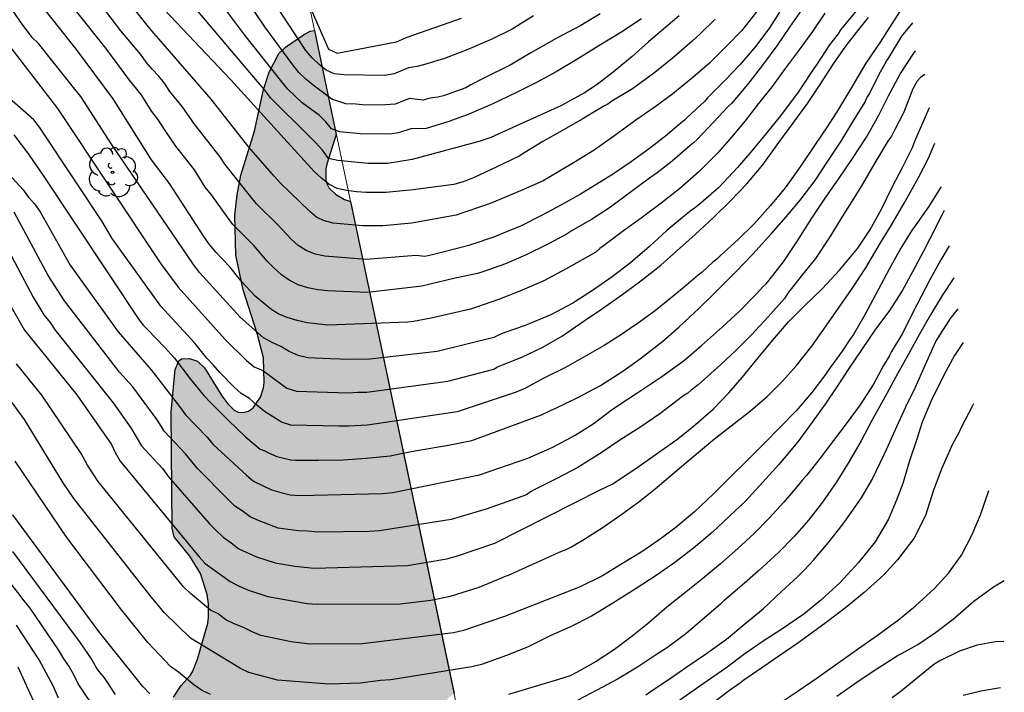
# Model space of a CAD drawing. Units: metres. Extents: x 586594 to 586944, y 4798040 to 4798290.
# Drawn here: x 586633 to 586680, y 4798226 to 4798258 of the extents above; entities that cross this region are included whole.
import ezdxf

# ---------------------------------------------------------------- set-up
doc = ezdxf.new("R2010")
doc.units = ezdxf.units.M
for name, color, linetype in [('010103', 9, 'LIMITE_MUNICIPAL'), ('020104', 34, 'Continuous'), ('100106', 63, 'Continuous'), ('100202', 3, 'Continuous'), ('990504', 63, 'Continuous')]:
    doc.layers.add(name, color=color, linetype=linetype)
doc.layers.add('020105', color=24, linetype='Continuous', lineweight=30)
doc.linetypes.add('LIMITE_MUNICIPAL', pattern='A,0.75,-0.32,0.75,-0.25,[205,DONOSTI.shx,S=0.375,R=0,X=0,Y=0],-1,0', length=3.07)

# ---------------------------------------------------------------- blocks, each defined once
blk = doc.blocks.new('ARBOL')
blk.add_circle((0, 0), 0.0587)
for centre, radius, start, end in [((-0.28, 0.855), 0.3, 359.2878, 173.6078), ((0.097, 0.97), 0.21, 23.1565, 160.4665), ((0.438, 0.881), 0.24, 301.578, 139.328), ((-0.564, 0.381), 0.532, 92.28, 254.58), ((0.656, 0.288), 0.443, 319.8556, 114.7656), ((-0.091, 0.321), 0.12, 119.14, 310.56), ((0.819, -0.249), 0.383, 235.5275, 62.0275), ((-0.556, -0.339), 0.555, 142.64, 266.54), ((-0.039, -0.384), 0.21, 189.64, 323.88), ((-0.301, -0.676), 0.45, 213.78, 295.32), ((0.299, -0.624), 0.532, 224.67, 0.24)]:
    blk.add_arc(centre, radius, start, end)

msp = doc.modelspace()

# ---------------------------------------------------------------- hatches: boundary and pattern name
at = {"layer": '990504'}
msp.add_hatch(color=256, dxfattribs=at).paths.add_polyline_path([(586647.01, 4798257.748), (586648.05, 4798252.788), (586647.6, 4798251.358), (586647.55, 4798251.128), (586647.559, 4798250.608), (586647.619, 4798250.398), (586647.719, 4798250.208), (586648.019, 4798249.928), (586648.439, 4798249.678), (586648.729, 4798249.578), (586653.679, 4798226.058), (586653.439, 4798225.868), (586652.579, 4798225.028), (586651.829, 4798224.108), (586651.479, 4798223.488), (586651.079, 4798222.369), (586650.769, 4798220.889), (586650.629, 4798219.949), (586650.539, 4798218.049), (586650.579, 4798217.239), (586650.729, 4798216.849), (586651.669, 4798215.759), (586651.819, 4798215.499), (586651.799, 4798213.919), (586651.479, 4798212.429), (586651.179, 4798211.479), (586650.909, 4798209.829), (586650.629, 4798208.729), (586649.968, 4798207.019), (586649.568, 4798206.139), (586649.138, 4798205.309), (586648.808, 4798204.519), (586648.518, 4798203.269), (586648.448, 4798202.409), (586648.518, 4798201.669), (586649.088, 4798200.839), (586650.028, 4798200.239), (586650.988, 4798200.039), (586651.538, 4798199.999), (586651.708, 4798199.939), (586652.848, 4798199.259), (586653.878, 4798198.429), (586654.628, 4798198.169), (586654.748, 4798198.099), (586654.778, 4798197.989), (586655.348, 4798197.689), (586656.178, 4798197.389), (586656.368, 4798197.389), (586656.798, 4798197.509), (586657.568, 4798197.809), (586658.878, 4798198.009), (586659.328, 4798197.969), (586661.558, 4798186.129), (586661.638, 4798179.01), (586661.307, 4798172.79), (586658.448, 4798172.8), (586654.028, 4798173.12), (586653.488, 4798173.05), (586652.308, 4798173.01), (586651.778, 4798173.06), (586649.688, 4798173.51), (586642.968, 4798173.53), (586642.248, 4798173.56), (586641.168, 4798173.68), (586640.118, 4798173.87), (586639.078, 4798173.89), (586638.308, 4798173.85), (586637.228, 4798173.64), (586636.148, 4798173.49), (586633.328, 4798173.44), (586632.108, 4798173.46), (586630.938, 4798173.56), (586629.808, 4798173.56), (586629.138, 4798173.66), (586628.158, 4798174.25), (586627.758, 4798174.61), (586627.438, 4798175.01), (586626.888, 4798175.83), (586625.739, 4798178.06), (586625.569, 4798178.51), (586625.569, 4798179.02), (586625.619, 4798179.43), (586625.739, 4798179.79), (586625.939, 4798180.14), (586626.059, 4798180.29), (586626.399, 4798180.54), (586626.829, 4798180.56), (586627.249, 4798180.46), (586628.299, 4798180.04), (586629.868, 4798179.71), (586630.928, 4798179.66), (586631.398, 4798179.7), (586631.888, 4798179.94), (586632.298, 4798180.25), (586632.428, 4798180.46), (586632.408, 4798180.67), (586632.288, 4798180.87), (586632.148, 4798181), (586631.818, 4798181.2), (586631.588, 4798181.27), (586629.619, 4798181.29), (586629.139, 4798181.36), (586628.959, 4798181.47), (586628.899, 4798181.67), (586628.909, 4798181.89), (586629.589, 4798183.19), (586629.699, 4798183.79), (586629.629, 4798184.23), (586629.349, 4798184.52), (586627.899, 4798185.36), (586627.179, 4798186.14), (586626.759, 4798187.03), (586626.759, 4798188.45), (586626.799, 4798188.6), (586626.989, 4798188.88), (586627.419, 4798189.11), (586627.869, 4798189.23), (586628.829, 4798189.33), (586629.769, 4798189.3), (586630.259, 4798189.22), (586632.909, 4798189.01), (586634.029, 4798189.03), (586634.189, 4798189.16), (586634.409, 4798189.74), (586634.929, 4798190.91), (586634.919, 4798191.11), (586634.799, 4798191.26), (586634.609, 4798191.37), (586633.849, 4798191.69), (586632.569, 4798191.94), (586632.119, 4798192.24), (586631.639, 4798192.76), (586630.699, 4798194.3), (586630.249, 4798195.13), (586630.139, 4798195.62), (586630.129, 4798195.88), (586630.149, 4798196.87), (586630.229, 4798197.08), (586630.369, 4798197.26), (586630.699, 4798197.57), (586631.319, 4798198.01), (586631.979, 4798198.33), (586632.669, 4798198.41), (586633.239, 4798198.38), (586634.179, 4798197.93), (586634.579, 4798197.86), (586634.949, 4798197.91), (586635.219, 4798198.13), (586635.769, 4798199.03), (586635.939, 4798199.619), (586635.919, 4798201.779), (586635.869, 4798202.179), (586635.749, 4798202.529), (586635.919, 4798203.079), (586636.079, 4798203.379), (586636.799, 4798204.049), (586636.949, 4798204.229), (586637.319, 4798204.789), (586637.729, 4798205.279), (586637.919, 4798205.649), (586637.849, 4798205.869), (586637.529, 4798206.249), (586637.349, 4798206.429), (586637.129, 4798206.559), (586636.649, 4798206.709), (586635.919, 4798206.669), (586635.479, 4798206.479), (586634.389, 4798205.749), (586632.849, 4798204.559), (586632.509, 4798204.179), (586631.729, 4798203.639), (586631.259, 4798203.549), (586630.179, 4798203.659), (586629.449, 4798203.95), (586628.999, 4798204.29), (586628.129, 4798205.209), (586627.239, 4798205.889), (586626.099, 4798206.979), (586625.809, 4798207.379), (586625.649, 4798207.819), (586625.519, 4798208.709), (586625.639, 4798209.339), (586625.599, 4798210.009), (586625.379, 4798210.389), (586624.629, 4798211.409), (586624.089, 4798212.369), (586623.649, 4798213.549), (586623.599, 4798214.029), (586623.599, 4798214.319), (586623.739, 4798215.339), (586624.109, 4798216.059), (586624.439, 4798216.359), (586625.249, 4798216.769), (586625.709, 4798216.789), (586625.949, 4798216.749), (586626.149, 4798216.659), (586626.329, 4798216.519), (586626.509, 4798216.339), (586626.759, 4798215.889), (586626.869, 4798215.469), (586626.969, 4798213.639), (586627.029, 4798213.349), (586627.379, 4798212.409), (586627.529, 4798212.209), (586627.689, 4798212.079), (586627.869, 4798211.989), (586628.439, 4798211.919), (586630.489, 4798212.059), (586631.549, 4798212.169), (586632.489, 4798212.349), (586633.609, 4798212.379), (586634.629, 4798212.169), (586635.659, 4798211.489), (586635.999, 4798211.199), (586636.749, 4798210.189), (586637.609, 4798208.889), (586638.629, 4798208.079), (586638.829, 4798208.029), (586638.959, 4798208.099), (586639.039, 4798208.229), (586639.109, 4798208.619), (586639.159, 4798212.489), (586639.069, 4798214.289), (586638.989, 4798214.529), (586638.689, 4798214.889), (586638.499, 4798215.019), (586635.049, 4798216.429), (586633.989, 4798217.049), (586633.179, 4798217.749), (586633.119, 4798217.939), (586633.139, 4798218.639), (586633.259, 4798218.829), (586633.439, 4798219.009), (586633.669, 4798219.139), (586634.099, 4798219.189), (586635.099, 4798219.159), (586635.489, 4798218.949), (586636.199, 4798218.459), (586636.629, 4798218.049), (586637.479, 4798217.559), (586638.109, 4798217.369), (586638.339, 4798217.409), (586638.569, 4798217.499), (586638.759, 4798217.649), (586638.899, 4798217.849), (586638.969, 4798218.059), (586638.959, 4798218.509), (586638.879, 4798218.759), (586638.739, 4798218.969), (586638.549, 4798219.169), (586638.079, 4798219.559), (586637.209, 4798220.049), (586636.999, 4798220.259), (586636.619, 4798220.739), (586636.529, 4798220.989), (586636.519, 4798221.219), (586636.659, 4798221.649), (586637.059, 4798222.279), (586637.609, 4798222.799), (586637.759, 4798222.889), (586638.309, 4798223.069), (586638.459, 4798223.169), (586638.759, 4798223.429), (586639.269, 4798223.999), (586640.019, 4798225.399), (586640.089, 4798225.469), (586640.269, 4798225.879), (586640.649, 4798226.439), (586641.079, 4798226.909), (586641.179, 4798227.089), (586641.419, 4798227.689), (586641.909, 4798229.419), (586641.949, 4798229.709), (586641.949, 4798230.338), (586641.889, 4798230.788), (586641.569, 4798231.788), (586641.049, 4798232.628), (586640.309, 4798233.538), (586640.209, 4798233.958), (586640.159, 4798239.528), (586640.36, 4798241.548), (586640.53, 4798241.958), (586640.66, 4798242.058), (586641.039, 4798242.068), (586641.419, 4798241.938), (586641.749, 4798241.618), (586642.579, 4798240.288), (586642.869, 4798239.908), (586643.179, 4798239.598), (586643.359, 4798239.508), (586643.619, 4798239.488), (586643.859, 4798239.548), (586644.079, 4798239.708), (586644.429, 4798240.228), (586644.569, 4798240.668), (586644.609, 4798240.918), (586644.569, 4798242.108), (586644.279, 4798243.268), (586643.609, 4798245.348), (586643.25, 4798247.018), (586643.2, 4798248.918), (586643.32, 4798249.888), (586643.5, 4798250.828), (586644.15, 4798252.938), (586644.57, 4798254.928), (586644.84, 4798255.758), (586645.31, 4798256.658), (586645.62, 4798256.958), (586646.48, 4798257.538), (586646.81, 4798257.718)])

# ---------------------------------------------------------------- linework, layer by layer
at = {"layer": '010103', "lineweight": 0, "ltscale": 3, "flags": 128}
msp.add_lwpolyline([(586639.924, 4798290.017), (586646.495, 4798260.203), (586654.954, 4798219.971), (586658.071, 4798204.634), (586662.334, 4798182.018), (586661.61, 4798172.555)], dxfattribs=at)
at = {"layer": '020104', "flags": 128}
for points, elevation in [([(586669.234, 4798258.623), (586668.753, 4798257.876), (586668.097, 4798256.997), (586667.326, 4798256.11), (586666.633, 4798255.376), (586665.794, 4798254.528), (586665.648, 4798254.365), (586664.839, 4798253.604), (586664.683, 4798253.461), (586664.343, 4798253.176), (586663.856, 4798252.767), (586663.01, 4798252.111), (586662.135, 4798251.466), (586661.242, 4798250.86), (586660.3, 4798250.283), (586659.728, 4798249.933), (586658.777, 4798249.395), (586657.885, 4798248.923), (586656.857, 4798248.405), (586655.841, 4798247.983), (586655.657, 4798247.898), (586654.389, 4798247.479), (586653.268, 4798247.193), (586652.572, 4798247.018), (586652.282, 4798246.954), (586651.853, 4798247.001), (586649.477, 4798246.81), (586647.499, 4798246.967), (586647.04, 4798247.057), (586646.614, 4798247.239), (586646.232, 4798247.481), (586645.899, 4798247.774), (586645.266, 4798248.468), (586644.238, 4798249.472), (586643.974, 4798249.806), (586642.732, 4798251.363), (586642.49, 4798251.724), (586641.272, 4798253.272), (586640.692, 4798254.115), (586640.103, 4798254.843), (586639.845, 4798255.24), (586639.573, 4798255.574), (586639.26, 4798255.899), (586638.974, 4798256.242), (586638.717, 4798256.607), (586637.759, 4798257.738), (586634.17, 4798262.435)], 74), ([(586668.135, 4798258.645), (586667.422, 4798257.757), (586666.719, 4798257.023), (586665.891, 4798256.194), (586665.092, 4798255.509), (586664.129, 4798254.72), (586663.284, 4798254.103), (586662.361, 4798253.459), (586661.36, 4798252.738), (586660.378, 4798252.036), (586659.388, 4798251.421), (586658.214, 4798250.722), (586657.933, 4798250.561), (586656.857, 4798250.082), (586655.676, 4798249.585), (586655.482, 4798249.519), (586655.086, 4798249.37), (586654.05, 4798249.025), (586653.779, 4798248.922), (586651.667, 4798248.549), (586650.271, 4798248.417), (586649.314, 4798248.407), (586647.908, 4798248.544), (586647.486, 4798248.645), (586647.121, 4798248.819), (586646.788, 4798249.105), (586645.393, 4798250.447), (586645.086, 4798250.784), (586643.869, 4798252.176), (586642.07, 4798254.473), (586639.148, 4798257.847), (586636.094, 4798261.712)], 73), ([(586671.392, 4798258.588), (586670.804, 4798257.699), (586670.167, 4798256.829), (586669.502, 4798255.94), (586668.875, 4798255.08), (586668.23, 4798254.259), (586667.584, 4798253.437), (586666.929, 4798252.645), (586666.265, 4798251.881), (586665.397, 4798251.005), (586664.453, 4798250.187), (586663.568, 4798249.493), (586662.625, 4798248.782), (586661.78, 4798248.175), (586660.885, 4798247.511), (586660.642, 4798247.33), (586660.457, 4798247.159), (586659.037, 4798246.351), (586657.965, 4798245.78), (586656.822, 4798245.292), (586655.854, 4798244.908), (586654.702, 4798244.517), (586654.47, 4798244.433), (586652.579, 4798244.003), (586651.749, 4798243.841), (586651.472, 4798243.805), (586647.647, 4798243.672), (586646.665, 4798243.784), (586646.182, 4798243.888), (586645.705, 4798244.028), (586645.275, 4798244.199), (586644.919, 4798244.435), (586644.174, 4798245.051), (586643.521, 4798245.751), (586642.962, 4798246.461), (586642.291, 4798247.16), (586641.989, 4798247.515), (586641.75, 4798247.849), (586640.079, 4798250.433), (586639.219, 4798251.567), (586637.401, 4798254.484), (586635.634, 4798256.845), (586632.584, 4798260.723)], 76), ([(586660.655, 4798258.548), (586659.733, 4798257.999), (586658.551, 4798257.377), (586657.348, 4798256.687), (586656.367, 4798256.1), (586655.195, 4798255.526), (586654.487, 4798255.15), (586654.244, 4798255.017), (586653.17, 4798254.625), (586652.909, 4798254.561), (586652.639, 4798254.535), (586652.417, 4798254.489), (586652.204, 4798254.424), (586651.558, 4798254.508), (586650.874, 4798254.238), (586650.412, 4798254.2), (586649.469, 4798254.19), (586648.991, 4798254.234), (586648.504, 4798254.252), (586647.833, 4798254.473), (586646.955, 4798255.137), (586646.592, 4798255.429), (586646.261, 4798255.752), (586645.971, 4798256.11), (586644.636, 4798257.932), (586643.023, 4798260.346)], 69), ([(586666.156, 4798258.292), (586665.434, 4798257.587), (586665.064, 4798257.244), (586664.178, 4798256.474), (586663.274, 4798255.751), (586662.38, 4798255.097), (586662.205, 4798254.964), (586661.224, 4798254.368), (586661.02, 4798254.235), (586660.836, 4798254.141), (586659.807, 4798253.507), (586658.828, 4798252.959), (586657.916, 4798252.441), (586657.062, 4798251.92), (586656.79, 4798251.75), (586655.695, 4798251.223), (586654.638, 4798250.724), (586654.164, 4798250.527), (586653.671, 4798250.388), (586653.179, 4798250.327), (586651.733, 4798250.131), (586650.428, 4798250.007), (586649.486, 4798250.001), (586649.015, 4798250.037), (586648.544, 4798250.102), (586648.091, 4798250.205), (586647.696, 4798250.406), (586647.346, 4798250.687), (586647.004, 4798251.015), (586643.014, 4798255.397), (586639.256, 4798259.381)], 72), ([(586657.483, 4798258.449), (586656.455, 4798257.815), (586655.456, 4798257.325), (586654.333, 4798256.847), (586653.219, 4798256.407), (586652.214, 4798256.111), (586651.924, 4798256.027), (586651.5, 4798255.967), (586650.812, 4798255.675), (586650.37, 4798255.604), (586648.409, 4798255.626), (586647.955, 4798255.687), (586647.574, 4798255.85), (586647.234, 4798256.124), (586646.903, 4798256.441), (586646.597, 4798256.794), (586644.781, 4798259.573)], 68), ([(586675.303, 4798259.176), (586674.036, 4798257.199), (586673.36, 4798256.185), (586672.662, 4798255.027), (586672.053, 4798253.993), (586671.503, 4798253.151), (586670.925, 4798252.31), (586670.248, 4798251.286), (586669.621, 4798250.407), (586669.494, 4798250.225), (586669.357, 4798250.063), (586668.79, 4798249.366), (586668.029, 4798248.527), (586667.249, 4798247.764), (586666.402, 4798246.993), (586666.236, 4798246.822), (586666.051, 4798246.68), (586665.535, 4798246.205), (586665.35, 4798246.062), (586664.679, 4798245.482), (586664.144, 4798245.054), (586663.297, 4798244.36), (586662.432, 4798243.725), (586662.248, 4798243.611), (586661.733, 4798243.251), (586660.849, 4798242.692), (586659.85, 4798242.125), (586659.666, 4798242.031), (586659.006, 4798241.644), (586657.969, 4798241.125), (586657.067, 4798240.644), (586656.641, 4798240.466), (586653.832, 4798239.518), (586649.542, 4798238.882), (586648.639, 4798238.838), (586648.168, 4798238.84), (586645.88, 4798238.878), (586645.442, 4798239.026), (586644.628, 4798239.54), (586644.252, 4798239.838), (586643.902, 4798240.165), (586643.512, 4798240.404), (586643.161, 4798240.719), (586642.482, 4798241.4), (586642.171, 4798241.768), (586641.866, 4798242.085), (586641.296, 4798242.806), (586639.664, 4798244.567), (586637.339, 4798247.813), (586636.87, 4798248.616), (586635.521, 4798250.657), (586633.877, 4798253.136), (586633.603, 4798253.48), (586632.17, 4798254.742)], 79), ([(586672.946, 4798258.744), (586672.281, 4798257.952), (586672.144, 4798257.78), (586672.027, 4798257.598), (586671.625, 4798257.072), (586670.998, 4798256.116), (586670.861, 4798255.934), (586670.213, 4798254.949), (586670.086, 4798254.758), (586669.596, 4798254.098), (586669.283, 4798253.678), (586668.589, 4798252.828), (586667.905, 4798252.007), (586667.221, 4798251.205), (586666.324, 4798250.252), (586665.467, 4798249.5), (586665.175, 4798249.253), (586665.01, 4798249.139), (586664.689, 4798248.892), (586663.852, 4798248.19), (586663.014, 4798247.419), (586662.109, 4798246.639), (586661.234, 4798245.974), (586660.389, 4798245.386), (586659.35, 4798244.714), (586658.303, 4798244.157), (586657.082, 4798243.641), (586656.154, 4798243.324), (586655.863, 4798243.222), (586655.582, 4798243.08), (586652.871, 4798242.409), (586649.661, 4798242.04), (586648.704, 4798242.022), (586647.755, 4798242.059), (586646.699, 4798242.11), (586646.227, 4798242.209), (586645.797, 4798242.398), (586645.397, 4798242.639), (586644.983, 4798242.832), (586644.575, 4798243.051), (586643.454, 4798244.041), (586641.522, 4798246.181), (586641.225, 4798246.565), (586637.307, 4798252.313), (586635.845, 4798254.592), (586635.559, 4798254.946), (586633.82, 4798257.126), (586633.526, 4798257.423), (586632.962, 4798258.161), (586632.423, 4798258.964)], 77), ([(586664.442, 4798258.456), (586663.79, 4798257.914), (586662.963, 4798257.21), (586662.184, 4798256.516), (586661.288, 4798255.755), (586660.52, 4798255.176), (586659.918, 4798254.778), (586658.774, 4798254.145), (586657.621, 4798253.619), (586656.662, 4798253.188), (586655.441, 4798252.643), (586654.928, 4798252.465), (586651.674, 4798251.59), (586650.493, 4798251.39), (586649.571, 4798251.39), (586648.131, 4798251.531), (586647.675, 4798251.636), (586647.387, 4798252.033), (586647.067, 4798252.391), (586646.724, 4798252.725), (586644.921, 4798254.516), (586644.632, 4798254.897), (586641.179, 4798258.977)], 71), ([(586631.323, 4798258.444), (586634.741, 4798254.03), (586639.676, 4798246.59), (586640.495, 4798245.478), (586642.751, 4798242.981), (586643.763, 4798241.977), (586644.124, 4798241.668), (586644.546, 4798241.5), (586645.696, 4798240.651), (586646.146, 4798240.514), (586648.625, 4798240.427), (586649.087, 4798240.457), (586649.516, 4798240.46), (586653.38, 4798240.992), (586655.574, 4798241.567), (586655.749, 4798241.671), (586656.001, 4798241.774), (586656.92, 4798242.13), (586657.919, 4798242.62), (586658.86, 4798243.149), (586659.89, 4798243.869), (586660.773, 4798244.466), (586661.697, 4798245.121), (586662.542, 4798245.738), (586663.554, 4798246.536), (586664.313, 4798247.202), (586665.199, 4798248), (586666.076, 4798248.819), (586666.885, 4798249.609), (586667.665, 4798250.429), (586668.427, 4798251.336), (586669.201, 4798252.397), (586669.916, 4798253.362), (586670.572, 4798254.27), (586671.14, 4798255.122), (586671.808, 4798256.155), (586672.396, 4798257.006), (586673.012, 4798257.799), (586673.481, 4798258.372)], 78), ([(586646.902, 4798258.64), (586647.683, 4798256.858), (586648.095, 4798256.67), (586650.931, 4798257.212), (586651.442, 4798257.426), (586654.042, 4798258.344)], 67), ([(586631.893, 4798251.431), (586633.097, 4798250.137), (586633.352, 4798249.79), (586633.636, 4798249.467), (586633.907, 4798249.075), (586635.336, 4798246.538), (586637.63, 4798243.35), (586639.214, 4798241.529), (586640.617, 4798239.717), (586640.848, 4798239.374), (586641.881, 4798238.307), (586642.164, 4798237.965), (586643.758, 4798236.497), (586644.091, 4798236.213), (586644.96, 4798235.796), (586645.4, 4798235.664), (586645.848, 4798235.559), (586646.304, 4798235.521), (586650.257, 4798235.623), (586650.751, 4798235.664), (586654.897, 4798236.513), (586657.212, 4798237.298), (586658.404, 4798237.834), (586659.461, 4798238.4), (586660.373, 4798238.987), (586661.18, 4798239.595), (586661.491, 4798239.803), (586662.453, 4798240.448), (586663.608, 4798241.215), (586664.687, 4798241.993), (586665.495, 4798242.697), (586666.498, 4798243.591), (586667.316, 4798244.334), (586668.116, 4798245.153), (586668.428, 4798245.496), (586668.584, 4798245.638), (586668.73, 4798245.81), (586669.415, 4798246.699), (586670.052, 4798247.646), (586670.769, 4798248.784), (586671.436, 4798249.779), (586672.053, 4798250.639), (586672.71, 4798251.634), (586673.387, 4798252.657), (586673.967, 4798253.711), (586674.44, 4798254.621), (586675.012, 4798255.694), (586675.649, 4798256.67), (586675.728, 4798256.775)], 81), ([(586676.172, 4798255.65), (586675.964, 4798255.5), (586675.808, 4798255.338), (586675.591, 4798254.965), (586675.174, 4798253.842), (586674.71, 4798252.951), (586674.573, 4798252.702), (586674.406, 4798252.463), (586673.777, 4798251.429), (586673.187, 4798250.405), (586672.853, 4798249.859), (586672.284, 4798248.96), (586671.626, 4798247.888), (586670.949, 4798246.855), (586670.265, 4798246.005), (586669.629, 4798245.193), (586669.462, 4798244.944), (586668.681, 4798244.067), (586667.901, 4798243.219), (586667.14, 4798242.456), (586666.409, 4798241.771), (586665.64, 4798241.076), (586665.338, 4798240.81), (586665.008, 4798240.553), (586664.842, 4798240.42), (586664.658, 4798240.307), (586664.327, 4798240.05), (586663.511, 4798239.433), (586662.549, 4798238.779), (586661.607, 4798238.173), (586660.704, 4798237.567), (586659.597, 4798236.866), (586658.589, 4798236.328), (586657.532, 4798235.801), (586657.329, 4798235.697), (586657.134, 4798235.555), (586655.265, 4798234.877), (586653.543, 4798234.367), (586650.115, 4798233.837), (586649.627, 4798233.793), (586647.161, 4798233.762), (586646.692, 4798233.811), (586646.234, 4798233.833), (586645.28, 4798233.958), (586644.369, 4798234.303), (586643.931, 4798234.504), (586643.563, 4798234.787), (586643.207, 4798235.011), (586642.88, 4798235.335), (586641.428, 4798236.808), (586640.845, 4798237.513), (586639.85, 4798238.579), (586639.495, 4798239.133), (586638.331, 4798240.714), (586637.696, 4798241.424), (586635.07, 4798244.83), (586634.287, 4798246.044), (586632.659, 4798249.062)], 82), ([(586631.462, 4798248.954), (586633.57, 4798245.004), (586634.078, 4798244.166), (586634.377, 4798243.799), (586634.624, 4798243.425), (586637.386, 4798239.95), (586638.24, 4798238.757), (586638.54, 4798238.252), (586638.753, 4798237.901), (586639.75, 4798236.804), (586640.038, 4798236.417), (586642.001, 4798234.173), (586642.3, 4798233.856), (586642.643, 4798233.53), (586643.036, 4798233.261), (586643.404, 4798232.978), (586644.247, 4798232.596), (586645.13, 4798232.307), (586646.074, 4798232.139), (586647.002, 4798232.05), (586651.451, 4798232.167), (586653.338, 4798232.493), (586653.796, 4798232.62), (586655.633, 4798233.241), (586660.664, 4798235.784), (586661.236, 4798236.067), (586662.372, 4798236.805), (586663.295, 4798237.46), (586664.364, 4798238.238), (586665.22, 4798238.912), (586666.058, 4798239.655), (586666.809, 4798240.436), (586667.443, 4798241.161), (586668.206, 4798242.097), (586668.89, 4798242.937), (586669.662, 4798243.825), (586670.403, 4798244.567), (586671.28, 4798245.424), (586672.09, 4798246.292), (586672.969, 4798247.352), (586673.538, 4798248.203), (586674.099, 4798249.209), (586674.632, 4798250.292), (586675.115, 4798251.24), (586675.578, 4798252.16), (586675.698, 4798252.467), (586676.183, 4798253.589), (586676.398, 4798254.071)], 83), ([(586631.912, 4798245.578), (586633.162, 4798243.429), (586635.655, 4798240.326), (586637.312, 4798237.965), (586637.482, 4798237.569), (586637.729, 4798237.157), (586641.479, 4798232.603), (586641.795, 4798232.273), (586642.977, 4798231.417), (586643.413, 4798231.192), (586643.859, 4798230.997), (586644.778, 4798230.696), (586646.657, 4798230.357), (586647.137, 4798230.327), (586651.098, 4798230.346), (586652.578, 4798230.512), (586653.508, 4798230.71), (586654.876, 4798231.135), (586656.001, 4798231.605), (586656.143, 4798231.665), (586656.287, 4798231.717), (586658.819, 4798232.866), (586659.012, 4798232.931), (586659.264, 4798233.053), (586659.798, 4798233.365), (586660.808, 4798234.009), (586661.702, 4798234.635), (586662.567, 4798235.271), (586663.384, 4798235.926), (586664.445, 4798236.83), (586665.243, 4798237.495), (586666.05, 4798238.161), (586666.916, 4798238.845), (586667.84, 4798239.576), (586668.638, 4798240.251), (586669.379, 4798240.985), (586670.043, 4798241.739), (586670.776, 4798242.665), (586671.462, 4798243.63), (586672.05, 4798244.481), (586672.667, 4798245.37), (586673.354, 4798246.403), (586674.061, 4798247.6), (586674.592, 4798248.471), (586675.231, 4798249.581), (586675.87, 4798250.721), (586676.343, 4798251.641), (586676.642, 4798252.36)], 84), ([(586677.101, 4798249.148), (586676.977, 4798248.925), (586676.415, 4798247.785), (586676.099, 4798247.171), (586675.578, 4798246.214), (586675.085, 4798245.313), (586674.457, 4798244.318), (586673.821, 4798243.468), (586673.145, 4798242.492), (586672.576, 4798241.633), (586671.997, 4798240.762), (586671.409, 4798239.892), (586670.792, 4798239.032), (586670.107, 4798238.085), (586669.452, 4798237.312), (586669.198, 4798237.007), (586668.427, 4798236.158), (586667.597, 4798235.252), (586666.837, 4798234.528), (586666.009, 4798233.757), (586665.123, 4798232.996), (586664.229, 4798232.312), (586663.384, 4798231.724), (586662.384, 4798231.071), (586661.393, 4798230.446), (586660.433, 4798229.869), (586660.239, 4798229.756), (586659.24, 4798229.247), (586658.31, 4798228.824), (586657.195, 4798228.268), (586656.191, 4798227.877), (586654.994, 4798227.445), (586654.533, 4798227.327), (586650.652, 4798226.707), (586650.168, 4798226.68), (586649.196, 4798226.553), (586647.712, 4798226.494), (586645.242, 4798226.7), (586643.882, 4798227.062), (586643.48, 4798227.25), (586641.085, 4798228.693), (586639.839, 4798229.913), (586639.208, 4798230.682), (586635.514, 4798235.374), (586635.006, 4798236.128), (586633.159, 4798239.159), (586631.72, 4798241.095)], 86), ([(586677.342, 4798247.458), (586676.943, 4798246.786), (586676.412, 4798245.828), (586675.791, 4798244.64), (586675.199, 4798243.471), (586675.101, 4798243.26), (586674.58, 4798242.399), (586674.462, 4798242.179), (586674.196, 4798241.738), (586673.714, 4798240.849), (586673.086, 4798239.863), (586672.41, 4798238.946), (586671.813, 4798238.143), (586671.177, 4798237.312), (586670.512, 4798236.481), (586670.327, 4798236.271), (586670.16, 4798236.042), (586669.438, 4798235.202), (586668.715, 4798234.429), (586668.013, 4798233.705), (586667.234, 4798232.991), (586666.416, 4798232.258), (586665.57, 4798231.555), (586664.772, 4798230.918), (586663.848, 4798230.177), (586662.982, 4798229.435), (586662.184, 4798228.789), (586661.338, 4798228.153), (586660.474, 4798227.585), (586659.523, 4798227.065), (586659.232, 4798226.905), (586658.671, 4798226.719), (586656.286, 4798226.013)], 87), ([(586677.56, 4798245.935), (586677.001, 4798245.079), (586676.441, 4798244.161), (586675.919, 4798243.232), (586675.398, 4798242.274), (586674.866, 4798241.336), (586674.256, 4798240.216), (586673.646, 4798239.105), (586673.124, 4798238.128), (586672.562, 4798237.151), (586671.943, 4798236.137), (586671.287, 4798235.2), (586670.612, 4798234.34), (586669.938, 4798233.577), (586669.187, 4798232.795), (586668.214, 4798231.91), (586667.426, 4798231.225), (586666.569, 4798230.493), (586666.404, 4798230.331), (586665.537, 4798229.579), (586664.749, 4798228.904), (586663.884, 4798228.249), (586663.311, 4798227.88), (586662.437, 4798227.321), (586661.495, 4798226.744), (586660.506, 4798226.216), (586659.595, 4798225.735)], 88), ([(586662.836, 4798225.996), (586663.011, 4798226.12), (586663.914, 4798226.707), (586664.808, 4798227.333), (586665.701, 4798227.939), (586666.692, 4798228.66), (586667.568, 4798229.392), (586668.443, 4798230.105), (586669.33, 4798230.924), (586670.09, 4798231.638), (586670.392, 4798231.943), (586670.684, 4798232.238), (586670.841, 4798232.42), (586671.564, 4798233.269), (586672.229, 4798234.11), (586672.356, 4798234.272), (586673.14, 4798235.41), (586673.661, 4798236.281), (586674.224, 4798237.479), (586674.362, 4798237.747), (586674.837, 4798238.821), (586675.271, 4798239.761), (586675.706, 4798240.661), (586676.201, 4798241.783), (586676.696, 4798242.876), (586677.393, 4798243.986), (586677.771, 4798244.452)], 89), ([(586678.501, 4798239.896), (586678.452, 4798239.801), (586677.9, 4798238.737), (586677.812, 4798238.555), (586677.487, 4798237.972), (586676.982, 4798236.831), (586676.585, 4798235.775), (586676.205, 4798234.565), (586675.652, 4798233.473), (586674.87, 4798232.45), (586674.216, 4798231.726), (586673.271, 4798230.888), (586672.386, 4798230.156), (586671.452, 4798229.454), (586670.626, 4798228.837), (586670.111, 4798228.457), (586669.198, 4798227.841), (586668.44, 4798227.32), (586667.527, 4798226.694), (586667.362, 4798226.561), (586666.837, 4798226.191), (586665.719, 4798225.356)], 91), ([(586642.043, 4798226.012), (586641.616, 4798226.219), (586641.243, 4798226.471), (586640.509, 4798227.072), (586640.134, 4798227.339), (586639.043, 4798228.495), (586637.794, 4798230.054), (586635.179, 4798233.508), (586632.714, 4798237.16)], 87), ([(586669.075, 4798225.481), (586670.065, 4798226.145), (586671.027, 4798226.808), (586671.911, 4798227.425), (586673.009, 4798228.202), (586673.903, 4798228.838), (586674.914, 4798229.578), (586675.721, 4798230.243), (586676.637, 4798231.081), (586677.31, 4798231.806), (586677.927, 4798232.666), (586678.44, 4798233.653), (586678.836, 4798234.602), (586679.222, 4798235.754)], 92), ([(586639.15, 4798226.042), (586638.812, 4798226.395), (586636.704, 4798229.02), (586632.601, 4798234.593)], 88), ([(586632.579, 4798232.841), (586635.822, 4798228.474), (586636.375, 4798227.657), (586636.641, 4798227.192), (586636.96, 4798226.808), (586637.485, 4798226.004)], 89), ([(586671.971, 4798225.93), (586673.088, 4798226.708), (586673.923, 4798227.267), (586674.904, 4798227.882), (586675.088, 4798227.976), (586675.835, 4798228.401), (586676.68, 4798228.97), (586677.526, 4798229.615), (586678.519, 4798230.471), (586679.452, 4798231.155), (586679.969, 4798231.455)], 93), ([(586634.786, 4798225.833), (586634.525, 4798226.421), (586633.859, 4798227.657), (586632.782, 4798229.327)], 91), ([(586679.944, 4798228.546), (586679.547, 4798228.523), (586678.668, 4798228.359), (586677.826, 4798228.08), (586676.886, 4798227.609), (586676.653, 4798227.476), (586676.42, 4798227.296), (586675.486, 4798226.536), (586675.048, 4798226.165), (586674.611, 4798225.852)], 94), ([(586632.841, 4798227.323), (586634.459, 4798223.766)], 92)]:
    msp.add_lwpolyline(points, dxfattribs=dict(at, elevation=elevation))
at = {"layer": '020105', "flags": 128}
for points, elevation in [([(586670.491, 4798259.032), (586669.708, 4798257.914), (586669.1, 4798257.024), (586668.424, 4798256.097), (586667.7, 4798255.171), (586666.929, 4798254.264), (586666.763, 4798254.102), (586666.08, 4798253.368), (586665.29, 4798252.548), (586665.124, 4798252.386), (586664.959, 4798252.253), (586664.102, 4798251.511), (586663.382, 4798250.951), (586663.023, 4798250.685), (586662.09, 4798250.002), (586661.147, 4798249.31), (586660.244, 4798248.723), (586659.322, 4798248.184), (586659.031, 4798248.004), (586658.1, 4798247.504), (586657.131, 4798247.024), (586656.133, 4798246.592), (586655.107, 4798246.237), (586654.798, 4798246.135), (586653.735, 4798245.906), (586652.136, 4798245.527), (586649.547, 4798245.226), (586647.635, 4798245.304), (586647.165, 4798245.359), (586646.696, 4798245.453), (586646.225, 4798245.599), (586645.805, 4798245.812), (586645.432, 4798246.075), (586645.08, 4798246.383), (586644.745, 4798246.722), (586644.135, 4798247.45), (586643.114, 4798248.483), (586642.862, 4798248.827), (586642.091, 4798249.896), (586641.783, 4798250.267), (586641.277, 4798251.093), (586640.387, 4798252.227), (586639.883, 4798252.973), (586639.522, 4798253.512), (586639.24, 4798253.883), (586638.729, 4798254.686), (586638.176, 4798255.374), (586637.036, 4798256.903), (586634.264, 4798260.401)], 75), ([(586662.638, 4798258.313), (586661.648, 4798257.659), (586660.599, 4798257.016), (586659.551, 4798256.372), (586658.561, 4798255.777), (586657.62, 4798255.267), (586656.632, 4798254.767), (586655.537, 4798254.241), (586654.471, 4798253.791), (586654.258, 4798253.697), (586653.436, 4798253.398), (586652.343, 4798253.064), (586651.616, 4798253.049), (586651.032, 4798252.855), (586650.63, 4798252.798), (586649.188, 4798252.812), (586648.219, 4798252.903), (586647.821, 4798253.049), (586647.555, 4798253.39), (586647.251, 4798253.687), (586646.423, 4798254.287), (586645.742, 4798254.954), (586645.454, 4798255.303), (586643.688, 4798257.536), (586642.542, 4798259.053)], 70), ([(586632.64, 4798252.767), (586633.356, 4798251.847), (586634.074, 4798250.775), (586638.654, 4798243.881), (586638.834, 4798243.657), (586639.032, 4798243.465), (586639.86, 4798242.603), (586640.326, 4798242.085), (586641.069, 4798241.101), (586641.719, 4798240.301), (586642.057, 4798239.951), (586642.895, 4798239.123), (586643.723, 4798238.325), (586644.421, 4798237.737), (586644.637, 4798237.659), (586644.815, 4798237.555), (586645.207, 4798237.385), (586645.881, 4798237.219), (586646.103, 4798237.207), (586647.191, 4798237.207), (586648.375, 4798237.231), (586649.483, 4798237.303), (586650.627, 4798237.421), (586651.153, 4798237.522), (586651.821, 4798237.651), (586652.935, 4798237.843), (586653.411, 4798237.933), (586654.529, 4798238.149), (586657.853, 4798239.382), (586658.318, 4798239.608), (586658.541, 4798239.702), (586659.587, 4798240.211), (586660.673, 4798240.776), (586661.741, 4798241.458), (586662.587, 4798242.075), (586663.647, 4798242.901), (586664.425, 4798243.567), (586665.176, 4798244.281), (586665.331, 4798244.414), (586666.063, 4798245.138), (586666.804, 4798245.882), (586666.969, 4798246.034), (586667.125, 4798246.205), (586667.945, 4798247.043), (586668.101, 4798247.225), (586668.852, 4798248.045), (586669.555, 4798248.846), (586670.22, 4798249.648), (586670.925, 4798250.575), (586671.542, 4798251.503), (586672.17, 4798252.469), (586672.74, 4798253.388), (586673.309, 4798254.316), (586673.408, 4798254.527), (586673.526, 4798254.728), (586673.98, 4798255.629), (586674.344, 4798256.28), (586674.462, 4798256.471), (586675.071, 4798257.476), (586675.599, 4798258.126)], 80), ([(586676.94, 4798250.275), (586676.935, 4798250.265), (586676.355, 4798249.318), (586675.709, 4798248.419), (586675.572, 4798248.228), (586675.032, 4798247.348), (586674.471, 4798246.342), (586673.949, 4798245.355), (586673.309, 4798244.158), (586672.758, 4798243.22), (586672.621, 4798243.029), (586672.229, 4798242.426), (586671.543, 4798241.481), (586671.425, 4798241.299), (586670.779, 4798240.449), (586670.018, 4798239.571), (586669.267, 4798238.789), (586668.487, 4798237.998), (586667.668, 4798237.178), (586666.839, 4798236.369), (586666.069, 4798235.597), (586665.172, 4798234.74), (586664.297, 4798234.008), (586663.597, 4798233.476), (586662.703, 4798232.86), (586661.655, 4798232.216), (586660.771, 4798231.687), (586659.705, 4798231.15), (586656.096, 4798229.741), (586654.133, 4798229.063), (586653.657, 4798228.956), (586649.285, 4798228.424), (586646.794, 4798228.421), (586645.893, 4798228.525), (586644.456, 4798228.824), (586644.041, 4798228.996), (586643.628, 4798229.215), (586643.172, 4798229.381), (586642.773, 4798229.577), (586642.411, 4798229.856), (586642.036, 4798230.045), (586641.084, 4798230.843), (586640.749, 4798231.16), (586636.675, 4798236.195), (586636.17, 4798236.979), (586635.859, 4798237.523), (586633.988, 4798240.312), (586632.773, 4798241.812)], 85), ([(586637.229, 4798224.279), (586635.714, 4798226.513), (586635.51, 4798226.944), (586635.284, 4798227.34), (586635.03, 4798227.719), (586634.781, 4798228.148), (586633.42, 4798230.139), (586633.134, 4798230.48), (586632.838, 4798230.88), (586631.384, 4798232.716), (586630.091, 4798234.716), (586628.269, 4798238.677), (586627.536, 4798239.955), (586626.44, 4798241.509), (586623.443, 4798246.554), (586622.013, 4798248.175), (586620.9, 4798248.868), (586619.972, 4798249.126), (586619.53, 4798249.194), (586619.087, 4798249.181), (586617.699, 4798249), (586615.275, 4798248.646)], 90), ([(586678.002, 4798242.828), (586677.593, 4798242.22), (586677.081, 4798241.272), (586676.47, 4798240.045), (586676.044, 4798239.02), (586675.784, 4798238.213), (586675.444, 4798237.176), (586675.114, 4798236.091), (586674.835, 4798235.352), (586674.439, 4798234.393), (586673.8, 4798233.311), (586672.998, 4798232.318), (586672.13, 4798231.354), (586671.185, 4798230.507), (586670.387, 4798229.842), (586669.29, 4798229.103), (586668.445, 4798228.563), (586667.57, 4798227.947), (586666.657, 4798227.273), (586665.578, 4798226.514), (586664.471, 4798225.737)], 90), ([(586679.789, 4798226.321), (586678.855, 4798226.169), (586678.004, 4798225.957)], 95)]:
    msp.add_lwpolyline(points, dxfattribs=dict(at, elevation=elevation))
at = {"layer": '100106', "flags": 128}
msp.add_lwpolyline([(586640.269, 4798225.879), (586640.649, 4798226.439), (586641.079, 4798226.909), (586641.179, 4798227.089), (586641.419, 4798227.689), (586641.909, 4798229.419), (586641.949, 4798229.709), (586641.949, 4798230.338), (586641.889, 4798230.788), (586641.569, 4798231.788), (586641.049, 4798232.628), (586640.309, 4798233.538), (586640.209, 4798233.958), (586640.159, 4798239.528), (586640.36, 4798241.548), (586640.53, 4798241.958), (586640.66, 4798242.058), (586641.039, 4798242.068), (586641.419, 4798241.938), (586641.749, 4798241.618), (586642.579, 4798240.288), (586642.869, 4798239.908), (586643.179, 4798239.598), (586643.359, 4798239.508), (586643.619, 4798239.488), (586643.859, 4798239.548), (586644.079, 4798239.708), (586644.429, 4798240.228), (586644.569, 4798240.668), (586644.609, 4798240.918), (586644.569, 4798242.108), (586644.279, 4798243.268), (586643.609, 4798245.348), (586643.25, 4798247.018), (586643.2, 4798248.918), (586643.32, 4798249.888), (586643.5, 4798250.828), (586644.15, 4798252.938), (586644.57, 4798254.928), (586644.84, 4798255.758), (586645.31, 4798256.658), (586645.62, 4798256.958), (586646.48, 4798257.538), (586646.81, 4798257.718), (586647.01, 4798257.748), (586648.05, 4798252.788), (586647.6, 4798251.358), (586647.55, 4798251.128), (586647.559, 4798250.608), (586647.619, 4798250.398), (586647.719, 4798250.208), (586648.019, 4798249.928), (586648.439, 4798249.678), (586648.729, 4798249.578), (586653.679, 4798226.058)], dxfattribs=at)

# ---------------------------------------------------------------- block references
at = {"layer": '100202', "rotation": 359.9987685839998}
msp.add_blockref('ARBOL', (586637.362, 4798250.975, 81.455), dxfattribs=at)

doc.saveas('drawing.dxf')
